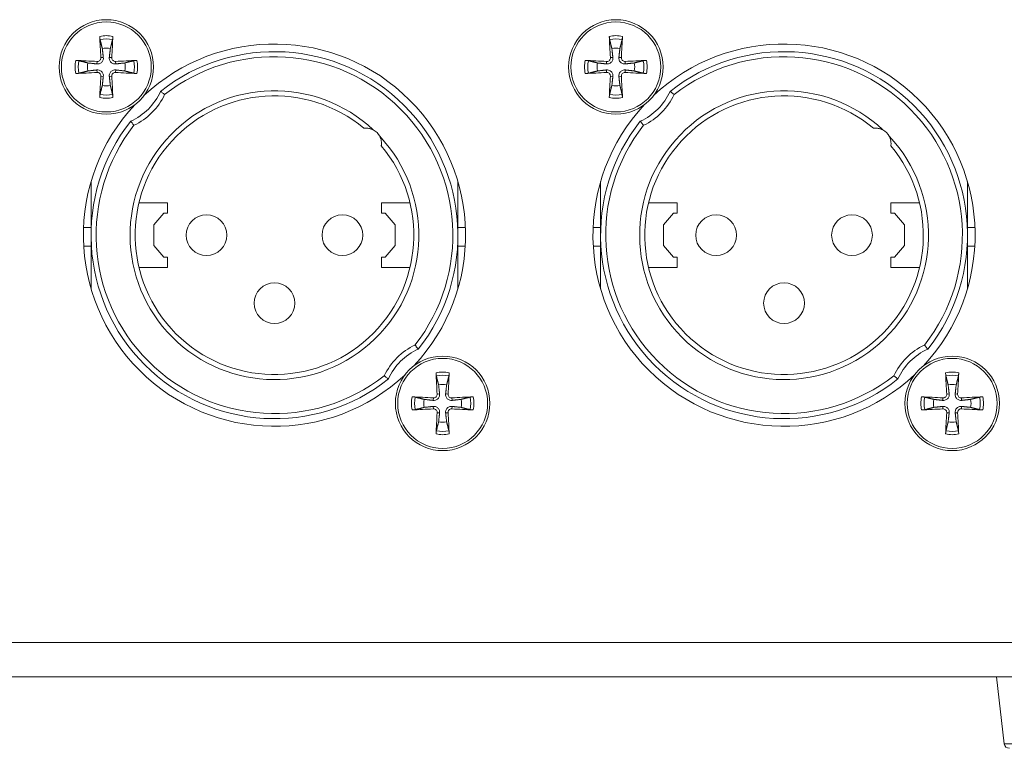
# Model space of a CAD drawing. Units: millimetres. Extents: x 20 to 1660, y 20 to 1168.
# Drawn here: x 537 to 595, y 549 to 592 of the extents above; entities that cross this region are included whole.
import ezdxf

# ---------------------------------------------------------------- set-up
doc = ezdxf.new("R2010")
doc.units = ezdxf.units.MM
doc.header["$LTSCALE"] = 4
doc.layers.add('Visible Edges(A H Standard)', color=7, linetype='Continuous', lineweight=18)
doc.layers.add('Visible Tangent Edges(A H Standard)', color=7, linetype='Continuous', lineweight=18)

msp = doc.modelspace()

# ---------------------------------------------------------------- linework, layer by layer
at = {"layer": 'Visible Edges(A H Standard)'}
for p, q in [((541.27, 579.415), (541.27, 582.565)), ((562.87, 582.565), (562.87, 579.415)), ((571.27, 579.415), (571.27, 582.565)), ((592.87, 582.565), (592.87, 579.415)), ((544.091, 581.309), (545.775, 581.309)), ((545.775, 581.309), (545.775, 580.715)), ((558.364, 580.715), (558.364, 581.309)), ((560.048, 581.309), (558.364, 581.309)), ((574.091, 581.309), (575.775, 581.309)), ((575.775, 581.309), (575.775, 580.715)), ((588.364, 580.715), (588.364, 581.309)), ((590.048, 581.309), (588.364, 581.309)), ((545.557, 580.715), (544.97, 580.015)), ((545.775, 580.715), (545.557, 580.715)), ((558.582, 580.715), (558.364, 580.715)), ((559.17, 580.015), (558.582, 580.715)), ((575.557, 580.715), (574.97, 580.015)), ((575.775, 580.715), (575.557, 580.715)), ((588.582, 580.715), (588.364, 580.715)), ((589.17, 580.015), (588.582, 580.715)), ((541.27, 579.859), (540.828, 579.859)), ((544.97, 580.015), (544.97, 578.815)), ((559.17, 578.815), (559.17, 580.015)), ((562.87, 579.859), (563.311, 579.859)), ((571.27, 579.859), (570.828, 579.859)), ((574.97, 580.015), (574.97, 578.815)), ((589.17, 578.815), (589.17, 580.015)), ((592.87, 579.859), (593.311, 579.859)), ((541.27, 576.265), (541.27, 579.415)), ((562.87, 579.415), (562.87, 576.265)), ((571.27, 576.265), (571.27, 579.415)), ((592.87, 579.415), (592.87, 576.265)), ((541.27, 578.759), (540.839, 578.759)), ((544.97, 578.815), (545.557, 578.115)), ((558.582, 578.115), (559.17, 578.815)), ((562.87, 578.759), (563.3, 578.759)), ((571.27, 578.759), (570.839, 578.759)), ((574.97, 578.815), (575.557, 578.115)), ((588.582, 578.115), (589.17, 578.815)), ((592.87, 578.759), (593.3, 578.759)), ((545.557, 578.115), (545.775, 578.115)), ((545.775, 578.115), (545.775, 577.509)), ((558.364, 578.115), (558.582, 578.115)), ((558.364, 577.509), (558.364, 578.115)), ((575.557, 578.115), (575.775, 578.115)), ((575.775, 578.115), (575.775, 577.509)), ((588.364, 578.115), (588.582, 578.115)), ((588.364, 577.509), (588.364, 578.115)), ((544.094, 577.509), (545.775, 577.509)), ((558.364, 577.509), (560.045, 577.509)), ((574.094, 577.509), (575.775, 577.509)), ((588.364, 577.509), (590.045, 577.509)), ((645.07, 553.415), (215.07, 553.415)), ((595.038, 549.48), (594.57, 553.415))]:
    msp.add_line(p, q, dxfattribs=at)
for centre, radius in [((542.17, 589.315), 2.781), ((542.17, 589.315), 2.647), ((572.17, 589.315), 2.781), ((572.17, 589.315), 2.647), ((548.07, 579.415), 1.2), ((556.07, 579.415), 1.2), ((578.07, 579.415), 1.2), ((586.07, 579.415), 1.2), ((552.07, 575.415), 1.2), ((582.07, 575.415), 1.2), ((561.97, 569.515), 2.781), ((561.97, 569.515), 2.647), ((591.97, 569.515), 2.781), ((591.97, 569.515), 2.647)]:
    msp.add_circle(centre, radius, dxfattribs=at)
for centre, radius, start, end in [((542.17, 589.315), 1.11, 77.70108, 102.29892), ((552.07, 579.415), 11.25, 316.87798, 133.12202), ((552.07, 579.415), 10.8, 321.60206, 128.39794), ((572.17, 589.315), 1.11, 77.70108, 102.29892), ((582.07, 579.415), 11.25, 316.87798, 133.12202), ((582.07, 579.415), 10.8, 321.60206, 128.39794), ((542.17, 589.315), 1.11, 167.70108, 192.29892), ((542.17, 589.315), 1.11, 347.70108, 12.29892), ((572.17, 589.315), 1.11, 167.70108, 192.29892), ((572.17, 589.315), 1.11, 347.70108, 12.29892), ((542.17, 589.315), 1.11, 257.70108, 282.29892), ((542.17, 589.315), 3.5, 294.22044, 335.77956), ((572.17, 589.315), 1.11, 257.70108, 282.29892), ((572.17, 589.315), 3.5, 294.22044, 335.77956), ((552.07, 579.415), 8.2, 50.08415, 39.91585), ((582.07, 579.415), 8.2, 50.08415, 39.91585), ((552.07, 579.415), 11.25, 136.87798, 313.12202), ((582.07, 579.415), 11.25, 136.87798, 313.12202), ((552.07, 579.415), 10.8, 141.60206, 308.39794), ((582.07, 579.415), 10.8, 141.60206, 308.39794), ((557.47, 584.815), 0.9, 27.63996, 62.36004), ((587.47, 584.815), 0.9, 27.63996, 62.36004), ((561.97, 569.515), 3.5, 114.22044, 155.77956), ((591.97, 569.515), 3.5, 114.22044, 155.77956), ((561.97, 569.515), 1.11, 77.70108, 102.29892), ((591.97, 569.515), 1.11, 77.70108, 102.29892), ((561.97, 569.515), 1.11, 167.70108, 192.29892), ((561.97, 569.515), 1.11, 347.70108, 12.29892), ((591.97, 569.515), 1.11, 167.70108, 192.29892), ((591.97, 569.515), 1.11, 347.70108, 12.29892), ((561.97, 569.515), 1.11, 257.70108, 282.29892), ((591.97, 569.515), 1.11, 257.70108, 282.29892), ((595.336, 549.515), 0.3, 186.78897, 270)]:
    msp.add_arc(centre, radius, start, end, dxfattribs=at)
for centre, major_axis, start_param, end_param in [((542.511, 589.338), (0.481, -7.207), 4.457327, 4.63383), ((541.828, 589.338), (0.481, 7.207), 4.790948, 4.967451), ((572.511, 589.338), (0.481, -7.207), 4.457327, 4.63383), ((571.828, 589.338), (0.481, 7.207), 4.790948, 4.967451), ((542.147, 588.973), (-7.207, 0.481), 4.790948, 4.967451), ((542.192, 588.973), (-7.207, -0.481), 4.457327, 4.63383), ((572.147, 588.973), (-7.207, 0.481), 4.790948, 4.967451), ((572.192, 588.973), (-7.207, -0.481), 4.457327, 4.63383), ((542.147, 589.657), (7.207, 0.481), 4.457327, 4.63383), ((542.192, 589.657), (7.207, -0.481), 4.790948, 4.967451), ((572.147, 589.657), (7.207, 0.481), 4.457327, 4.63383), ((572.192, 589.657), (7.207, -0.481), 4.790948, 4.967451), ((542.511, 589.292), (-0.481, -7.207), 4.790948, 4.967451), ((541.828, 589.292), (-0.481, 7.207), 4.457327, 4.63383), ((572.511, 589.292), (-0.481, -7.207), 4.790948, 4.967451), ((571.828, 589.292), (-0.481, 7.207), 4.457327, 4.63383), ((562.311, 569.538), (0.481, -7.207), 4.457327, 4.63383), ((561.628, 569.538), (0.481, 7.207), 4.790948, 4.967451), ((592.311, 569.538), (0.481, -7.207), 4.457327, 4.63383), ((591.628, 569.538), (0.481, 7.207), 4.790948, 4.967451), ((561.947, 569.173), (-7.207, 0.481), 4.790948, 4.967451), ((561.992, 569.173), (-7.207, -0.481), 4.457327, 4.63383), ((591.947, 569.173), (-7.207, 0.481), 4.790948, 4.967451), ((591.992, 569.173), (-7.207, -0.481), 4.457327, 4.63383), ((561.947, 569.857), (7.207, 0.481), 4.457327, 4.63383), ((562.311, 569.492), (-0.481, -7.207), 4.790948, 4.967451), ((561.628, 569.492), (-0.481, 7.207), 4.457327, 4.63383), ((561.992, 569.857), (7.207, -0.481), 4.790948, 4.967451), ((591.947, 569.857), (7.207, 0.481), 4.457327, 4.63383), ((592.311, 569.492), (-0.481, -7.207), 4.790948, 4.967451), ((591.628, 569.492), (-0.481, 7.207), 4.457327, 4.63383), ((591.992, 569.857), (7.207, -0.481), 4.790948, 4.967451)]:
    msp.add_ellipse(centre, major_axis=major_axis, ratio=0.087156, start_param=start_param, end_param=end_param, dxfattribs=at)
for points, knots in [([(541.802, 590.929), (541.8, 590.936), (541.798, 590.947), (541.794, 590.972), (541.791, 590.992), (541.788, 591.03), (541.786, 591.053), (541.783, 591.087), (541.783, 591.102), (541.782, 591.116)], [0.05560644, 0.05560644, 0.05560644, 0.05560644, 0.06050063, 0.06050063, 0.06653644, 0.06653644, 0.07263519, 0.07263519, 0.07660662, 0.07660662, 0.07660662, 0.07660662]), ([(542.557, 591.116), (542.556, 591.102), (542.556, 591.087), (542.553, 591.053), (542.551, 591.03), (542.548, 590.992), (542.545, 590.972), (542.541, 590.947), (542.539, 590.936), (542.537, 590.929)], [0.02036428, 0.02036428, 0.02036428, 0.02036428, 0.02433571, 0.02433571, 0.03043446, 0.03043446, 0.03647027, 0.03647027, 0.04136446, 0.04136446, 0.04136446, 0.04136446]), ([(571.802, 590.929), (571.8, 590.936), (571.798, 590.947), (571.794, 590.972), (571.791, 590.992), (571.788, 591.03), (571.786, 591.053), (571.783, 591.087), (571.783, 591.102), (571.782, 591.116)], [0.05560644, 0.05560644, 0.05560644, 0.05560644, 0.06050063, 0.06050063, 0.06653644, 0.06653644, 0.07263519, 0.07263519, 0.07660662, 0.07660662, 0.07660662, 0.07660662]), ([(572.557, 591.116), (572.556, 591.102), (572.556, 591.087), (572.553, 591.053), (572.551, 591.03), (572.548, 590.992), (572.545, 590.972), (572.541, 590.947), (572.539, 590.936), (572.537, 590.929)], [0.02036428, 0.02036428, 0.02036428, 0.02036428, 0.02433571, 0.02433571, 0.03043446, 0.03043446, 0.03647027, 0.03647027, 0.04136446, 0.04136446, 0.04136446, 0.04136446]), ([(540.369, 589.703), (540.383, 589.702), (540.398, 589.701), (540.431, 589.699), (540.455, 589.697), (540.492, 589.693), (540.512, 589.69), (540.537, 589.687), (540.548, 589.684), (540.556, 589.683)], [0.02036428, 0.02036428, 0.02036428, 0.02036428, 0.02433571, 0.02433571, 0.03043446, 0.03043446, 0.03647027, 0.03647027, 0.04136446, 0.04136446, 0.04136446, 0.04136446]), ([(541.993, 589.871), (541.998, 589.828), (541.994, 589.782), (541.976, 589.715), (541.965, 589.687), (541.935, 589.634), (541.916, 589.609), (541.875, 589.568), (541.85, 589.549), (541.797, 589.519), (541.769, 589.508), (541.703, 589.49), (541.657, 589.487), (541.613, 589.492)], [0.15340792, 0.15340792, 0.15340792, 0.15340792, 0.16713397, 0.16713397, 0.17587834, 0.17587834, 0.18462271, 0.18462271, 0.19336708, 0.19336708, 0.20211145, 0.20211145, 0.2158375, 0.2158375, 0.2158375, 0.2158375]), ([(541.847, 589.862), (541.849, 589.835), (541.845, 589.807), (541.827, 589.754), (541.812, 589.729), (541.778, 589.689), (541.755, 589.672), (541.705, 589.647), (541.677, 589.639), (541.642, 589.637), (541.632, 589.637), (541.623, 589.637)], [0, 0, 0, 0, 0.00793341, 0.00793341, 0.01586683, 0.01586683, 0.02379013, 0.02379013, 0.03171343, 0.03171343, 0.03447452, 0.03447452, 0.03447452, 0.03447452]), ([(542.726, 589.492), (542.682, 589.487), (542.636, 589.49), (542.57, 589.508), (542.542, 589.519), (542.489, 589.549), (542.464, 589.568), (542.423, 589.609), (542.404, 589.634), (542.374, 589.687), (542.363, 589.715), (542.345, 589.782), (542.341, 589.828), (542.346, 589.871)], [0.15340792, 0.15340792, 0.15340792, 0.15340792, 0.16713397, 0.16713397, 0.17587834, 0.17587834, 0.18462271, 0.18462271, 0.19336708, 0.19336708, 0.20211145, 0.20211145, 0.2158375, 0.2158375, 0.2158375, 0.2158375]), ([(542.716, 589.637), (542.69, 589.636), (542.661, 589.639), (542.608, 589.657), (542.584, 589.672), (542.544, 589.707), (542.526, 589.729), (542.501, 589.78), (542.494, 589.807), (542.491, 589.843), (542.491, 589.852), (542.492, 589.862)], [0, 0, 0, 0, 0.00793341, 0.00793341, 0.01586683, 0.01586683, 0.02379013, 0.02379013, 0.03171343, 0.03171343, 0.03447452, 0.03447452, 0.03447452, 0.03447452]), ([(543.783, 589.683), (543.791, 589.684), (543.802, 589.687), (543.827, 589.69), (543.847, 589.693), (543.884, 589.697), (543.908, 589.699), (543.941, 589.701), (543.956, 589.702), (543.97, 589.703)], [0.05560644, 0.05560644, 0.05560644, 0.05560644, 0.06050063, 0.06050063, 0.06653644, 0.06653644, 0.07263519, 0.07263519, 0.07660662, 0.07660662, 0.07660662, 0.07660662]), ([(570.369, 589.703), (570.383, 589.702), (570.398, 589.701), (570.431, 589.699), (570.455, 589.697), (570.492, 589.693), (570.512, 589.69), (570.537, 589.687), (570.548, 589.684), (570.556, 589.683)], [0.02036428, 0.02036428, 0.02036428, 0.02036428, 0.02433571, 0.02433571, 0.03043446, 0.03043446, 0.03647027, 0.03647027, 0.04136446, 0.04136446, 0.04136446, 0.04136446]), ([(571.993, 589.871), (571.998, 589.828), (571.994, 589.782), (571.976, 589.715), (571.965, 589.687), (571.935, 589.634), (571.916, 589.609), (571.875, 589.568), (571.85, 589.549), (571.797, 589.519), (571.769, 589.508), (571.703, 589.49), (571.657, 589.487), (571.613, 589.492)], [0.15340792, 0.15340792, 0.15340792, 0.15340792, 0.16713397, 0.16713397, 0.17587834, 0.17587834, 0.18462271, 0.18462271, 0.19336708, 0.19336708, 0.20211145, 0.20211145, 0.2158375, 0.2158375, 0.2158375, 0.2158375]), ([(571.847, 589.862), (571.849, 589.835), (571.845, 589.807), (571.827, 589.754), (571.812, 589.729), (571.778, 589.689), (571.755, 589.672), (571.705, 589.647), (571.677, 589.639), (571.642, 589.637), (571.632, 589.637), (571.623, 589.637)], [0, 0, 0, 0, 0.00793341, 0.00793341, 0.01586683, 0.01586683, 0.02379013, 0.02379013, 0.03171343, 0.03171343, 0.03447452, 0.03447452, 0.03447452, 0.03447452]), ([(572.726, 589.492), (572.682, 589.487), (572.636, 589.49), (572.57, 589.508), (572.542, 589.519), (572.489, 589.549), (572.464, 589.568), (572.423, 589.609), (572.404, 589.634), (572.374, 589.687), (572.363, 589.715), (572.345, 589.782), (572.341, 589.828), (572.346, 589.871)], [0.15340792, 0.15340792, 0.15340792, 0.15340792, 0.16713397, 0.16713397, 0.17587834, 0.17587834, 0.18462271, 0.18462271, 0.19336708, 0.19336708, 0.20211145, 0.20211145, 0.2158375, 0.2158375, 0.2158375, 0.2158375]), ([(572.716, 589.637), (572.69, 589.636), (572.661, 589.639), (572.608, 589.657), (572.584, 589.672), (572.544, 589.707), (572.526, 589.729), (572.501, 589.78), (572.494, 589.807), (572.491, 589.843), (572.491, 589.852), (572.492, 589.862)], [0, 0, 0, 0, 0.00793341, 0.00793341, 0.01586683, 0.01586683, 0.02379013, 0.02379013, 0.03171343, 0.03171343, 0.03447452, 0.03447452, 0.03447452, 0.03447452]), ([(573.783, 589.683), (573.791, 589.684), (573.802, 589.687), (573.827, 589.69), (573.847, 589.693), (573.884, 589.697), (573.908, 589.699), (573.941, 589.701), (573.956, 589.702), (573.97, 589.703)], [0.05560644, 0.05560644, 0.05560644, 0.05560644, 0.06050063, 0.06050063, 0.06653644, 0.06653644, 0.07263519, 0.07263519, 0.07660662, 0.07660662, 0.07660662, 0.07660662]), ([(541.613, 589.138), (541.657, 589.143), (541.703, 589.14), (541.769, 589.122), (541.797, 589.111), (541.85, 589.081), (541.875, 589.062), (541.916, 589.021), (541.935, 588.996), (541.965, 588.943), (541.976, 588.915), (541.994, 588.848), (541.998, 588.802), (541.993, 588.759)], [0.15340792, 0.15340792, 0.15340792, 0.15340792, 0.16713397, 0.16713397, 0.17587834, 0.17587834, 0.18462271, 0.18462271, 0.19336708, 0.19336708, 0.20211145, 0.20211145, 0.2158375, 0.2158375, 0.2158375, 0.2158375]), ([(541.623, 588.993), (541.649, 588.994), (541.678, 588.991), (541.731, 588.973), (541.755, 588.958), (541.795, 588.923), (541.813, 588.901), (541.838, 588.85), (541.845, 588.823), (541.848, 588.787), (541.848, 588.778), (541.847, 588.768)], [0, 0, 0, 0, 0.00793341, 0.00793341, 0.01586683, 0.01586683, 0.02379013, 0.02379013, 0.03171343, 0.03171343, 0.03447452, 0.03447452, 0.03447452, 0.03447452]), ([(542.346, 588.759), (542.341, 588.802), (542.345, 588.848), (542.363, 588.915), (542.374, 588.943), (542.404, 588.996), (542.423, 589.021), (542.464, 589.062), (542.489, 589.081), (542.542, 589.111), (542.57, 589.122), (542.636, 589.14), (542.682, 589.143), (542.726, 589.138)], [0.15340792, 0.15340792, 0.15340792, 0.15340792, 0.16713397, 0.16713397, 0.17587834, 0.17587834, 0.18462271, 0.18462271, 0.19336708, 0.19336708, 0.20211145, 0.20211145, 0.2158375, 0.2158375, 0.2158375, 0.2158375]), ([(542.492, 588.768), (542.49, 588.795), (542.494, 588.823), (542.512, 588.876), (542.527, 588.901), (542.561, 588.941), (542.584, 588.958), (542.634, 588.983), (542.662, 588.991), (542.697, 588.993), (542.707, 588.993), (542.716, 588.993)], [0, 0, 0, 0, 0.00793341, 0.00793341, 0.01586683, 0.01586683, 0.02379013, 0.02379013, 0.03171343, 0.03171343, 0.03447452, 0.03447452, 0.03447452, 0.03447452]), ([(571.613, 589.138), (571.657, 589.143), (571.703, 589.14), (571.769, 589.122), (571.797, 589.111), (571.85, 589.081), (571.875, 589.062), (571.916, 589.021), (571.935, 588.996), (571.965, 588.943), (571.976, 588.915), (571.994, 588.848), (571.998, 588.802), (571.993, 588.759)], [0.15340792, 0.15340792, 0.15340792, 0.15340792, 0.16713397, 0.16713397, 0.17587834, 0.17587834, 0.18462271, 0.18462271, 0.19336708, 0.19336708, 0.20211145, 0.20211145, 0.2158375, 0.2158375, 0.2158375, 0.2158375]), ([(571.623, 588.993), (571.649, 588.994), (571.678, 588.991), (571.731, 588.973), (571.755, 588.958), (571.795, 588.923), (571.813, 588.901), (571.838, 588.85), (571.845, 588.823), (571.848, 588.787), (571.848, 588.778), (571.847, 588.768)], [0, 0, 0, 0, 0.00793341, 0.00793341, 0.01586683, 0.01586683, 0.02379013, 0.02379013, 0.03171343, 0.03171343, 0.03447452, 0.03447452, 0.03447452, 0.03447452]), ([(572.346, 588.759), (572.341, 588.802), (572.345, 588.848), (572.363, 588.915), (572.374, 588.943), (572.404, 588.996), (572.423, 589.021), (572.464, 589.062), (572.489, 589.081), (572.542, 589.111), (572.57, 589.122), (572.636, 589.14), (572.682, 589.143), (572.726, 589.138)], [0.15340792, 0.15340792, 0.15340792, 0.15340792, 0.16713397, 0.16713397, 0.17587834, 0.17587834, 0.18462271, 0.18462271, 0.19336708, 0.19336708, 0.20211145, 0.20211145, 0.2158375, 0.2158375, 0.2158375, 0.2158375]), ([(572.492, 588.768), (572.49, 588.795), (572.494, 588.823), (572.512, 588.876), (572.527, 588.901), (572.561, 588.941), (572.584, 588.958), (572.634, 588.983), (572.662, 588.991), (572.697, 588.993), (572.707, 588.993), (572.716, 588.993)], [0, 0, 0, 0, 0.00793341, 0.00793341, 0.01586683, 0.01586683, 0.02379013, 0.02379013, 0.03171343, 0.03171343, 0.03447452, 0.03447452, 0.03447452, 0.03447452]), ([(540.556, 588.947), (540.548, 588.946), (540.537, 588.943), (540.512, 588.939), (540.492, 588.937), (540.455, 588.933), (540.431, 588.931), (540.398, 588.929), (540.383, 588.928), (540.369, 588.927)], [0.05560644, 0.05560644, 0.05560644, 0.05560644, 0.06050063, 0.06050063, 0.06653644, 0.06653644, 0.07263519, 0.07263519, 0.07660662, 0.07660662, 0.07660662, 0.07660662]), ([(543.97, 588.927), (543.956, 588.928), (543.941, 588.929), (543.908, 588.931), (543.884, 588.933), (543.847, 588.937), (543.827, 588.939), (543.802, 588.943), (543.791, 588.946), (543.783, 588.947)], [0.02036428, 0.02036428, 0.02036428, 0.02036428, 0.02433571, 0.02433571, 0.03043446, 0.03043446, 0.03647027, 0.03647027, 0.04136446, 0.04136446, 0.04136446, 0.04136446]), ([(570.556, 588.947), (570.548, 588.946), (570.537, 588.943), (570.512, 588.939), (570.492, 588.937), (570.455, 588.933), (570.431, 588.931), (570.398, 588.929), (570.383, 588.928), (570.369, 588.927)], [0.05560644, 0.05560644, 0.05560644, 0.05560644, 0.06050063, 0.06050063, 0.06653644, 0.06653644, 0.07263519, 0.07263519, 0.07660662, 0.07660662, 0.07660662, 0.07660662]), ([(573.97, 588.927), (573.956, 588.928), (573.941, 588.929), (573.908, 588.931), (573.884, 588.933), (573.847, 588.937), (573.827, 588.939), (573.802, 588.943), (573.791, 588.946), (573.783, 588.947)], [0.02036428, 0.02036428, 0.02036428, 0.02036428, 0.02433571, 0.02433571, 0.03043446, 0.03043446, 0.03647027, 0.03647027, 0.04136446, 0.04136446, 0.04136446, 0.04136446]), ([(545.361, 587.879), (545.361, 587.879), (545.367, 587.875), (545.39, 587.857), (545.407, 587.843), (545.45, 587.81), (545.476, 587.789), (545.52, 587.754), (545.536, 587.742), (545.568, 587.716), (545.585, 587.703), (545.602, 587.689), (545.603, 587.688), (545.604, 587.688)], [0, 0, 0, 0, 0.01140676, 0.01140676, 0.0229858, 0.0229858, 0.03490943, 0.03490943, 0.04126768, 0.04126768, 0.04763838, 0.04763838, 0.04789025, 0.04789025, 0.04789025, 0.04789025]), ([(575.361, 587.879), (575.361, 587.879), (575.367, 587.875), (575.39, 587.857), (575.407, 587.843), (575.45, 587.81), (575.476, 587.789), (575.52, 587.754), (575.536, 587.742), (575.568, 587.716), (575.585, 587.703), (575.602, 587.689), (575.603, 587.688), (575.604, 587.688)], [0, 0, 0, 0, 0.01140676, 0.01140676, 0.0229858, 0.0229858, 0.03490943, 0.03490943, 0.04126768, 0.04126768, 0.04763838, 0.04763838, 0.04789025, 0.04789025, 0.04789025, 0.04789025]), ([(541.782, 587.514), (541.783, 587.528), (541.783, 587.543), (541.786, 587.576), (541.788, 587.6), (541.791, 587.638), (541.794, 587.657), (541.798, 587.683), (541.8, 587.694), (541.802, 587.701)], [0.02036428, 0.02036428, 0.02036428, 0.02036428, 0.02433571, 0.02433571, 0.03043446, 0.03043446, 0.03647027, 0.03647027, 0.04136446, 0.04136446, 0.04136446, 0.04136446]), ([(542.537, 587.701), (542.539, 587.694), (542.541, 587.683), (542.545, 587.657), (542.548, 587.638), (542.551, 587.6), (542.553, 587.576), (542.556, 587.543), (542.556, 587.528), (542.557, 587.514)], [0.05560644, 0.05560644, 0.05560644, 0.05560644, 0.06050063, 0.06050063, 0.06653644, 0.06653644, 0.07263519, 0.07263519, 0.07660662, 0.07660662, 0.07660662, 0.07660662]), ([(571.782, 587.514), (571.783, 587.528), (571.783, 587.543), (571.786, 587.576), (571.788, 587.6), (571.791, 587.638), (571.794, 587.657), (571.798, 587.683), (571.8, 587.694), (571.802, 587.701)], [0.02036428, 0.02036428, 0.02036428, 0.02036428, 0.02433571, 0.02433571, 0.03043446, 0.03043446, 0.03647027, 0.03647027, 0.04136446, 0.04136446, 0.04136446, 0.04136446]), ([(572.537, 587.701), (572.539, 587.694), (572.541, 587.683), (572.545, 587.657), (572.548, 587.638), (572.551, 587.6), (572.553, 587.576), (572.556, 587.543), (572.556, 587.528), (572.557, 587.514)], [0.05560644, 0.05560644, 0.05560644, 0.05560644, 0.06050063, 0.06050063, 0.06653644, 0.06653644, 0.07263519, 0.07263519, 0.07660662, 0.07660662, 0.07660662, 0.07660662]), ([(543.797, 585.881), (543.796, 585.882), (543.796, 585.882), (543.782, 585.899), (543.768, 585.916), (543.743, 585.949), (543.73, 585.964), (543.695, 586.008), (543.675, 586.034), (543.641, 586.077), (543.628, 586.094), (543.61, 586.117), (543.605, 586.123), (543.605, 586.123)], [-0.00025212, -0.00025212, -0.00025212, -0.00025212, 0, 0, 0.006377, 0.006377, 0.01274155, 0.01274155, 0.02467699, 0.02467699, 0.03626749, 0.03626749, 0.04768554, 0.04768554, 0.04768554, 0.04768554]), ([(573.797, 585.881), (573.796, 585.882), (573.796, 585.882), (573.782, 585.899), (573.768, 585.916), (573.743, 585.949), (573.73, 585.964), (573.695, 586.008), (573.675, 586.034), (573.641, 586.077), (573.628, 586.094), (573.61, 586.117), (573.605, 586.123), (573.605, 586.123)], [-0.00025212, -0.00025212, -0.00025212, -0.00025212, 0, 0, 0.006377, 0.006377, 0.01274155, 0.01274155, 0.02467699, 0.02467699, 0.03626749, 0.03626749, 0.04768554, 0.04768554, 0.04768554, 0.04768554]), ([(557.331, 585.704), (557.331, 585.704), (557.335, 585.705), (557.35, 585.707), (557.364, 585.709), (557.403, 585.713), (557.429, 585.714), (557.491, 585.715), (557.531, 585.714), (557.632, 585.702), (557.694, 585.689), (557.801, 585.653), (557.844, 585.635), (557.887, 585.612)], [0.35142956, 0.35142956, 0.35142956, 0.35142956, 0.36221969, 0.36221969, 0.37625197, 0.37625197, 0.39210352, 0.39210352, 0.41095642, 0.41095642, 0.43468778, 0.43468778, 0.45016767, 0.45016767, 0.45016767, 0.45016767]), ([(587.331, 585.704), (587.331, 585.704), (587.335, 585.705), (587.35, 585.707), (587.364, 585.709), (587.403, 585.713), (587.429, 585.714), (587.491, 585.715), (587.531, 585.714), (587.632, 585.702), (587.694, 585.689), (587.801, 585.653), (587.844, 585.635), (587.887, 585.612)], [0.35142956, 0.35142956, 0.35142956, 0.35142956, 0.36221969, 0.36221969, 0.37625197, 0.37625197, 0.39210352, 0.39210352, 0.41095642, 0.41095642, 0.43468778, 0.43468778, 0.45016767, 0.45016767, 0.45016767, 0.45016767]), ([(558.267, 585.232), (558.314, 585.143), (558.341, 585.053), (558.366, 584.913), (558.369, 584.862), (558.37, 584.783), (558.368, 584.753), (558.364, 584.71), (558.361, 584.694), (558.359, 584.68), (558.359, 584.677), (558.359, 584.677)], [0.5051405, 0.5051405, 0.5051405, 0.5051405, 0.53540965, 0.53540965, 0.55613346, 0.55613346, 0.5738078, 0.5738078, 0.58944183, 0.58944183, 0.59973937, 0.59973937, 0.59973937, 0.59973937]), ([(588.267, 585.232), (588.314, 585.143), (588.341, 585.053), (588.366, 584.913), (588.369, 584.862), (588.37, 584.783), (588.368, 584.753), (588.364, 584.71), (588.361, 584.694), (588.359, 584.68), (588.359, 584.677), (588.359, 584.677)], [0.5051405, 0.5051405, 0.5051405, 0.5051405, 0.53540965, 0.53540965, 0.55613346, 0.55613346, 0.5738078, 0.5738078, 0.58944183, 0.58944183, 0.59973937, 0.59973937, 0.59973937, 0.59973937]), ([(560.534, 572.707), (560.534, 572.707), (560.529, 572.713), (560.511, 572.736), (560.498, 572.753), (560.464, 572.796), (560.444, 572.822), (560.409, 572.866), (560.396, 572.881), (560.371, 572.914), (560.357, 572.93), (560.343, 572.948), (560.343, 572.948), (560.342, 572.949)], [0, 0, 0, 0, 0.01140669, 0.01140669, 0.02298541, 0.02298541, 0.03490869, 0.03490869, 0.04126605, 0.04126605, 0.04763581, 0.04763581, 0.04789024, 0.04789024, 0.04789024, 0.04789024]), ([(590.534, 572.707), (590.534, 572.707), (590.529, 572.713), (590.511, 572.736), (590.498, 572.753), (590.464, 572.796), (590.444, 572.822), (590.409, 572.866), (590.396, 572.881), (590.371, 572.914), (590.357, 572.93), (590.343, 572.948), (590.343, 572.948), (590.342, 572.949)], [0, 0, 0, 0, 0.01140669, 0.01140669, 0.02298541, 0.02298541, 0.03490869, 0.03490869, 0.04126605, 0.04126605, 0.04763581, 0.04763581, 0.04789024, 0.04789024, 0.04789024, 0.04789024]), ([(558.778, 570.951), (558.778, 570.951), (558.772, 570.955), (558.749, 570.973), (558.732, 570.986), (558.689, 571.02), (558.663, 571.041), (558.619, 571.076), (558.603, 571.088), (558.571, 571.114), (558.554, 571.127), (558.537, 571.141), (558.536, 571.142), (558.535, 571.142)], [0, 0, 0, 0, 0.01140676, 0.01140676, 0.0229858, 0.0229858, 0.03490943, 0.03490943, 0.04126768, 0.04126768, 0.04763838, 0.04763838, 0.04789025, 0.04789025, 0.04789025, 0.04789025]), ([(561.602, 571.129), (561.6, 571.136), (561.598, 571.147), (561.594, 571.172), (561.591, 571.192), (561.588, 571.23), (561.586, 571.253), (561.583, 571.287), (561.583, 571.302), (561.582, 571.316)], [0.05560644, 0.05560644, 0.05560644, 0.05560644, 0.06050063, 0.06050063, 0.06653644, 0.06653644, 0.07263519, 0.07263519, 0.07660662, 0.07660662, 0.07660662, 0.07660662]), ([(562.357, 571.316), (562.356, 571.302), (562.356, 571.287), (562.353, 571.253), (562.351, 571.23), (562.348, 571.192), (562.345, 571.172), (562.341, 571.147), (562.339, 571.136), (562.337, 571.129)], [0.02036428, 0.02036428, 0.02036428, 0.02036428, 0.02433571, 0.02433571, 0.03043446, 0.03043446, 0.03647027, 0.03647027, 0.04136446, 0.04136446, 0.04136446, 0.04136446]), ([(588.778, 570.951), (588.778, 570.951), (588.772, 570.955), (588.749, 570.973), (588.732, 570.986), (588.689, 571.02), (588.663, 571.041), (588.619, 571.076), (588.603, 571.088), (588.571, 571.114), (588.554, 571.127), (588.537, 571.141), (588.536, 571.142), (588.535, 571.142)], [0, 0, 0, 0, 0.01140676, 0.01140676, 0.0229858, 0.0229858, 0.03490943, 0.03490943, 0.04126768, 0.04126768, 0.04763838, 0.04763838, 0.04789025, 0.04789025, 0.04789025, 0.04789025]), ([(591.602, 571.129), (591.6, 571.136), (591.598, 571.147), (591.594, 571.172), (591.591, 571.192), (591.588, 571.23), (591.586, 571.253), (591.583, 571.287), (591.583, 571.302), (591.582, 571.316)], [0.05560644, 0.05560644, 0.05560644, 0.05560644, 0.06050063, 0.06050063, 0.06653644, 0.06653644, 0.07263519, 0.07263519, 0.07660662, 0.07660662, 0.07660662, 0.07660662]), ([(592.357, 571.316), (592.356, 571.302), (592.356, 571.287), (592.353, 571.253), (592.351, 571.23), (592.348, 571.192), (592.345, 571.172), (592.341, 571.147), (592.339, 571.136), (592.337, 571.129)], [0.02036428, 0.02036428, 0.02036428, 0.02036428, 0.02433571, 0.02433571, 0.03043446, 0.03043446, 0.03647027, 0.03647027, 0.04136446, 0.04136446, 0.04136446, 0.04136446]), ([(560.169, 569.903), (560.183, 569.902), (560.198, 569.901), (560.231, 569.899), (560.255, 569.897), (560.292, 569.893), (560.312, 569.89), (560.337, 569.887), (560.348, 569.884), (560.356, 569.883)], [0.02036428, 0.02036428, 0.02036428, 0.02036428, 0.02433571, 0.02433571, 0.03043446, 0.03043446, 0.03647027, 0.03647027, 0.04136446, 0.04136446, 0.04136446, 0.04136446]), ([(561.793, 570.071), (561.798, 570.028), (561.794, 569.982), (561.776, 569.915), (561.765, 569.887), (561.735, 569.834), (561.716, 569.809), (561.675, 569.768), (561.65, 569.749), (561.597, 569.719), (561.569, 569.708), (561.503, 569.69), (561.457, 569.687), (561.413, 569.692)], [0.15340792, 0.15340792, 0.15340792, 0.15340792, 0.16713397, 0.16713397, 0.17587834, 0.17587834, 0.18462271, 0.18462271, 0.19336708, 0.19336708, 0.20211145, 0.20211145, 0.2158375, 0.2158375, 0.2158375, 0.2158375]), ([(561.647, 570.062), (561.649, 570.035), (561.645, 570.007), (561.627, 569.954), (561.612, 569.929), (561.578, 569.889), (561.555, 569.872), (561.505, 569.847), (561.477, 569.839), (561.442, 569.837), (561.432, 569.837), (561.423, 569.837)], [0, 0, 0, 0, 0.00793341, 0.00793341, 0.01586683, 0.01586683, 0.02379013, 0.02379013, 0.03171343, 0.03171343, 0.03447452, 0.03447452, 0.03447452, 0.03447452]), ([(562.526, 569.692), (562.482, 569.687), (562.436, 569.69), (562.37, 569.708), (562.342, 569.719), (562.289, 569.749), (562.264, 569.768), (562.223, 569.809), (562.204, 569.834), (562.174, 569.887), (562.163, 569.915), (562.145, 569.982), (562.141, 570.028), (562.146, 570.071)], [0.15340792, 0.15340792, 0.15340792, 0.15340792, 0.16713397, 0.16713397, 0.17587834, 0.17587834, 0.18462271, 0.18462271, 0.19336708, 0.19336708, 0.20211145, 0.20211145, 0.2158375, 0.2158375, 0.2158375, 0.2158375]), ([(562.516, 569.837), (562.49, 569.836), (562.461, 569.839), (562.408, 569.857), (562.384, 569.872), (562.344, 569.907), (562.326, 569.929), (562.301, 569.98), (562.294, 570.007), (562.291, 570.043), (562.291, 570.052), (562.292, 570.062)], [0, 0, 0, 0, 0.00793341, 0.00793341, 0.01586683, 0.01586683, 0.02379013, 0.02379013, 0.03171343, 0.03171343, 0.03447452, 0.03447452, 0.03447452, 0.03447452]), ([(563.583, 569.883), (563.591, 569.884), (563.602, 569.887), (563.627, 569.89), (563.647, 569.893), (563.684, 569.897), (563.708, 569.899), (563.741, 569.901), (563.756, 569.902), (563.77, 569.903)], [0.05560644, 0.05560644, 0.05560644, 0.05560644, 0.06050063, 0.06050063, 0.06653644, 0.06653644, 0.07263519, 0.07263519, 0.07660662, 0.07660662, 0.07660662, 0.07660662]), ([(590.169, 569.903), (590.183, 569.902), (590.198, 569.901), (590.231, 569.899), (590.255, 569.897), (590.292, 569.893), (590.312, 569.89), (590.337, 569.887), (590.348, 569.884), (590.356, 569.883)], [0.02036428, 0.02036428, 0.02036428, 0.02036428, 0.02433571, 0.02433571, 0.03043446, 0.03043446, 0.03647027, 0.03647027, 0.04136446, 0.04136446, 0.04136446, 0.04136446]), ([(591.793, 570.071), (591.798, 570.028), (591.794, 569.982), (591.776, 569.915), (591.765, 569.887), (591.735, 569.834), (591.716, 569.809), (591.675, 569.768), (591.65, 569.749), (591.597, 569.719), (591.569, 569.708), (591.503, 569.69), (591.457, 569.687), (591.413, 569.692)], [0.15340792, 0.15340792, 0.15340792, 0.15340792, 0.16713397, 0.16713397, 0.17587834, 0.17587834, 0.18462271, 0.18462271, 0.19336708, 0.19336708, 0.20211145, 0.20211145, 0.2158375, 0.2158375, 0.2158375, 0.2158375]), ([(591.647, 570.062), (591.649, 570.035), (591.645, 570.007), (591.627, 569.954), (591.612, 569.929), (591.578, 569.889), (591.555, 569.872), (591.505, 569.847), (591.477, 569.839), (591.442, 569.837), (591.432, 569.837), (591.423, 569.837)], [0, 0, 0, 0, 0.00793341, 0.00793341, 0.01586683, 0.01586683, 0.02379013, 0.02379013, 0.03171343, 0.03171343, 0.03447452, 0.03447452, 0.03447452, 0.03447452]), ([(592.526, 569.692), (592.482, 569.687), (592.436, 569.69), (592.37, 569.708), (592.342, 569.719), (592.289, 569.749), (592.264, 569.768), (592.223, 569.809), (592.204, 569.834), (592.174, 569.887), (592.163, 569.915), (592.145, 569.982), (592.141, 570.028), (592.146, 570.071)], [0.15340792, 0.15340792, 0.15340792, 0.15340792, 0.16713397, 0.16713397, 0.17587834, 0.17587834, 0.18462271, 0.18462271, 0.19336708, 0.19336708, 0.20211145, 0.20211145, 0.2158375, 0.2158375, 0.2158375, 0.2158375]), ([(592.516, 569.837), (592.49, 569.836), (592.461, 569.839), (592.408, 569.857), (592.384, 569.872), (592.344, 569.907), (592.326, 569.929), (592.301, 569.98), (592.294, 570.007), (592.291, 570.043), (592.291, 570.052), (592.292, 570.062)], [0, 0, 0, 0, 0.00793341, 0.00793341, 0.01586683, 0.01586683, 0.02379013, 0.02379013, 0.03171343, 0.03171343, 0.03447452, 0.03447452, 0.03447452, 0.03447452]), ([(593.583, 569.883), (593.591, 569.884), (593.602, 569.887), (593.627, 569.89), (593.647, 569.893), (593.684, 569.897), (593.708, 569.899), (593.741, 569.901), (593.756, 569.902), (593.77, 569.903)], [0.05560644, 0.05560644, 0.05560644, 0.05560644, 0.06050063, 0.06050063, 0.06653644, 0.06653644, 0.07263519, 0.07263519, 0.07660662, 0.07660662, 0.07660662, 0.07660662]), ([(561.413, 569.338), (561.457, 569.343), (561.503, 569.34), (561.569, 569.322), (561.597, 569.311), (561.65, 569.281), (561.675, 569.262), (561.716, 569.221), (561.735, 569.196), (561.765, 569.143), (561.776, 569.115), (561.794, 569.048), (561.798, 569.002), (561.793, 568.959)], [0.15340792, 0.15340792, 0.15340792, 0.15340792, 0.16713397, 0.16713397, 0.17587834, 0.17587834, 0.18462271, 0.18462271, 0.19336708, 0.19336708, 0.20211145, 0.20211145, 0.2158375, 0.2158375, 0.2158375, 0.2158375]), ([(562.146, 568.959), (562.141, 569.002), (562.145, 569.048), (562.163, 569.115), (562.174, 569.143), (562.204, 569.196), (562.223, 569.221), (562.264, 569.262), (562.289, 569.281), (562.342, 569.311), (562.37, 569.322), (562.436, 569.34), (562.482, 569.343), (562.526, 569.338)], [0.15340792, 0.15340792, 0.15340792, 0.15340792, 0.16713397, 0.16713397, 0.17587834, 0.17587834, 0.18462271, 0.18462271, 0.19336708, 0.19336708, 0.20211145, 0.20211145, 0.2158375, 0.2158375, 0.2158375, 0.2158375]), ([(591.413, 569.338), (591.457, 569.343), (591.503, 569.34), (591.569, 569.322), (591.597, 569.311), (591.65, 569.281), (591.675, 569.262), (591.716, 569.221), (591.735, 569.196), (591.765, 569.143), (591.776, 569.115), (591.794, 569.048), (591.798, 569.002), (591.793, 568.959)], [0.15340792, 0.15340792, 0.15340792, 0.15340792, 0.16713397, 0.16713397, 0.17587834, 0.17587834, 0.18462271, 0.18462271, 0.19336708, 0.19336708, 0.20211145, 0.20211145, 0.2158375, 0.2158375, 0.2158375, 0.2158375]), ([(592.146, 568.959), (592.141, 569.002), (592.145, 569.048), (592.163, 569.115), (592.174, 569.143), (592.204, 569.196), (592.223, 569.221), (592.264, 569.262), (592.289, 569.281), (592.342, 569.311), (592.37, 569.322), (592.436, 569.34), (592.482, 569.343), (592.526, 569.338)], [0.15340792, 0.15340792, 0.15340792, 0.15340792, 0.16713397, 0.16713397, 0.17587834, 0.17587834, 0.18462271, 0.18462271, 0.19336708, 0.19336708, 0.20211145, 0.20211145, 0.2158375, 0.2158375, 0.2158375, 0.2158375]), ([(560.356, 569.147), (560.348, 569.146), (560.337, 569.143), (560.312, 569.139), (560.292, 569.137), (560.255, 569.133), (560.231, 569.131), (560.198, 569.129), (560.183, 569.128), (560.169, 569.127)], [0.05560644, 0.05560644, 0.05560644, 0.05560644, 0.06050063, 0.06050063, 0.06653644, 0.06653644, 0.07263519, 0.07263519, 0.07660662, 0.07660662, 0.07660662, 0.07660662]), ([(561.423, 569.193), (561.449, 569.194), (561.478, 569.191), (561.531, 569.173), (561.555, 569.158), (561.595, 569.123), (561.613, 569.101), (561.638, 569.05), (561.645, 569.023), (561.648, 568.987), (561.648, 568.978), (561.647, 568.968)], [0, 0, 0, 0, 0.00793341, 0.00793341, 0.01586683, 0.01586683, 0.02379013, 0.02379013, 0.03171343, 0.03171343, 0.03447452, 0.03447452, 0.03447452, 0.03447452]), ([(562.292, 568.968), (562.29, 568.995), (562.294, 569.023), (562.312, 569.076), (562.327, 569.101), (562.361, 569.141), (562.384, 569.158), (562.434, 569.183), (562.462, 569.191), (562.497, 569.193), (562.507, 569.193), (562.516, 569.193)], [0, 0, 0, 0, 0.00793341, 0.00793341, 0.01586683, 0.01586683, 0.02379013, 0.02379013, 0.03171343, 0.03171343, 0.03447452, 0.03447452, 0.03447452, 0.03447452]), ([(563.77, 569.127), (563.756, 569.128), (563.741, 569.129), (563.708, 569.131), (563.684, 569.133), (563.647, 569.137), (563.627, 569.139), (563.602, 569.143), (563.591, 569.146), (563.583, 569.147)], [0.02036428, 0.02036428, 0.02036428, 0.02036428, 0.02433571, 0.02433571, 0.03043446, 0.03043446, 0.03647027, 0.03647027, 0.04136446, 0.04136446, 0.04136446, 0.04136446]), ([(590.356, 569.147), (590.348, 569.146), (590.337, 569.143), (590.312, 569.139), (590.292, 569.137), (590.255, 569.133), (590.231, 569.131), (590.198, 569.129), (590.183, 569.128), (590.169, 569.127)], [0.05560644, 0.05560644, 0.05560644, 0.05560644, 0.06050063, 0.06050063, 0.06653644, 0.06653644, 0.07263519, 0.07263519, 0.07660662, 0.07660662, 0.07660662, 0.07660662]), ([(591.423, 569.193), (591.449, 569.194), (591.478, 569.191), (591.531, 569.173), (591.555, 569.158), (591.595, 569.123), (591.613, 569.101), (591.638, 569.05), (591.645, 569.023), (591.648, 568.987), (591.648, 568.978), (591.647, 568.968)], [0, 0, 0, 0, 0.00793341, 0.00793341, 0.01586683, 0.01586683, 0.02379013, 0.02379013, 0.03171343, 0.03171343, 0.03447452, 0.03447452, 0.03447452, 0.03447452]), ([(592.292, 568.968), (592.29, 568.995), (592.294, 569.023), (592.312, 569.076), (592.327, 569.101), (592.361, 569.141), (592.384, 569.158), (592.434, 569.183), (592.462, 569.191), (592.497, 569.193), (592.507, 569.193), (592.516, 569.193)], [0, 0, 0, 0, 0.00793341, 0.00793341, 0.01586683, 0.01586683, 0.02379013, 0.02379013, 0.03171343, 0.03171343, 0.03447452, 0.03447452, 0.03447452, 0.03447452]), ([(593.77, 569.127), (593.756, 569.128), (593.741, 569.129), (593.708, 569.131), (593.684, 569.133), (593.647, 569.137), (593.627, 569.139), (593.602, 569.143), (593.591, 569.146), (593.583, 569.147)], [0.02036428, 0.02036428, 0.02036428, 0.02036428, 0.02433571, 0.02433571, 0.03043446, 0.03043446, 0.03647027, 0.03647027, 0.04136446, 0.04136446, 0.04136446, 0.04136446]), ([(561.582, 567.714), (561.583, 567.728), (561.583, 567.743), (561.586, 567.776), (561.588, 567.8), (561.591, 567.838), (561.594, 567.857), (561.598, 567.883), (561.6, 567.894), (561.602, 567.901)], [0.02036428, 0.02036428, 0.02036428, 0.02036428, 0.02433571, 0.02433571, 0.03043446, 0.03043446, 0.03647027, 0.03647027, 0.04136446, 0.04136446, 0.04136446, 0.04136446]), ([(562.337, 567.901), (562.339, 567.894), (562.341, 567.883), (562.345, 567.857), (562.348, 567.838), (562.351, 567.8), (562.353, 567.776), (562.356, 567.743), (562.356, 567.728), (562.357, 567.714)], [0.05560644, 0.05560644, 0.05560644, 0.05560644, 0.06050063, 0.06050063, 0.06653644, 0.06653644, 0.07263519, 0.07263519, 0.07660662, 0.07660662, 0.07660662, 0.07660662]), ([(591.582, 567.714), (591.583, 567.728), (591.583, 567.743), (591.586, 567.776), (591.588, 567.8), (591.591, 567.838), (591.594, 567.857), (591.598, 567.883), (591.6, 567.894), (591.602, 567.901)], [0.02036428, 0.02036428, 0.02036428, 0.02036428, 0.02433571, 0.02433571, 0.03043446, 0.03043446, 0.03647027, 0.03647027, 0.04136446, 0.04136446, 0.04136446, 0.04136446]), ([(592.337, 567.901), (592.339, 567.894), (592.341, 567.883), (592.345, 567.857), (592.348, 567.838), (592.351, 567.8), (592.353, 567.776), (592.356, 567.743), (592.356, 567.728), (592.357, 567.714)], [0.05560644, 0.05560644, 0.05560644, 0.05560644, 0.06050063, 0.06050063, 0.06653644, 0.06653644, 0.07263519, 0.07263519, 0.07660662, 0.07660662, 0.07660662, 0.07660662])]:
    msp.add_open_spline(points, degree=3, knots=knots, dxfattribs=at)
for points, weights in [([(541.802, 590.929), (541.88, 590.612), (541.933, 590.399)], [1.0034371303, 1.0216160617, 1]), ([(542.406, 590.399), (542.459, 590.612), (542.537, 590.929)], [1, 1.02161606195, 1.00343713033]), ([(571.802, 590.929), (571.88, 590.612), (571.933, 590.399)], [1.0034371303, 1.0216160617, 1]), ([(572.406, 590.399), (572.459, 590.612), (572.537, 590.929)], [1, 1.02161606195, 1.00343713033]), ([(541.933, 590.399), (541.972, 590.053), (541.993, 589.871)], [1, 1.3988801751, 1.76176542227]), ([(542.346, 589.871), (542.367, 590.053), (542.406, 590.399)], [1.76176542227, 1.3988801751, 1]), ([(571.933, 590.399), (571.972, 590.053), (571.993, 589.871)], [1, 1.3988801751, 1.76176542227]), ([(572.346, 589.871), (572.367, 590.053), (572.406, 590.399)], [1.76176542227, 1.3988801751, 1]), ([(541.085, 589.551), (540.872, 589.604), (540.556, 589.683)], [1, 1.02161606397, 1.00343713064]), ([(541.613, 589.492), (541.432, 589.512), (541.085, 589.551)], [1.76176542227, 1.3988801751, 1]), ([(543.254, 589.551), (542.907, 589.512), (542.726, 589.492)], [1, 1.3988801751, 1.76176542227]), ([(543.783, 589.683), (543.467, 589.604), (543.254, 589.551)], [1.00343713064, 1.021616064, 1]), ([(571.085, 589.551), (570.872, 589.604), (570.556, 589.683)], [1, 1.02161606397, 1.00343713064]), ([(571.613, 589.492), (571.432, 589.512), (571.085, 589.551)], [1.76176542227, 1.3988801751, 1]), ([(573.254, 589.551), (572.907, 589.512), (572.726, 589.492)], [1, 1.3988801751, 1.76176542227]), ([(573.783, 589.683), (573.467, 589.604), (573.254, 589.551)], [1.00343713064, 1.021616064, 1]), ([(540.556, 588.947), (540.872, 589.026), (541.085, 589.079)], [1.00343713064, 1.021616064, 1]), ([(541.085, 589.079), (541.432, 589.118), (541.613, 589.138)], [1, 1.3988801751, 1.76176542227]), ([(542.726, 589.138), (542.907, 589.118), (543.254, 589.079)], [1.76176542227, 1.3988801751, 1]), ([(543.254, 589.079), (543.467, 589.026), (543.783, 588.947)], [1, 1.02161606397, 1.00343713064]), ([(570.556, 588.947), (570.872, 589.026), (571.085, 589.079)], [1.00343713064, 1.021616064, 1]), ([(571.085, 589.079), (571.432, 589.118), (571.613, 589.138)], [1, 1.3988801751, 1.76176542227]), ([(572.726, 589.138), (572.907, 589.118), (573.254, 589.079)], [1.76176542227, 1.3988801751, 1]), ([(573.254, 589.079), (573.467, 589.026), (573.783, 588.947)], [1, 1.02161606397, 1.00343713064]), ([(541.993, 588.759), (541.972, 588.577), (541.933, 588.231)], [1.76176542227, 1.3988801751, 1]), ([(542.406, 588.231), (542.367, 588.577), (542.346, 588.759)], [1, 1.3988801751, 1.76176542227]), ([(571.993, 588.759), (571.972, 588.577), (571.933, 588.231)], [1.76176542227, 1.3988801751, 1]), ([(572.406, 588.231), (572.367, 588.577), (572.346, 588.759)], [1, 1.3988801751, 1.76176542227]), ([(541.933, 588.231), (541.88, 588.018), (541.802, 587.701)], [1, 1.0216160617, 1.0034371303]), ([(542.537, 587.701), (542.459, 588.018), (542.406, 588.231)], [1.0034371303, 1.0216160617, 1]), ([(571.933, 588.231), (571.88, 588.018), (571.802, 587.701)], [1, 1.0216160617, 1.0034371303]), ([(572.537, 587.701), (572.459, 588.018), (572.406, 588.231)], [1.0034371303, 1.0216160617, 1]), ([(561.602, 571.129), (561.68, 570.812), (561.733, 570.599)], [1.0034371303, 1.0216160617, 1]), ([(562.206, 570.599), (562.259, 570.812), (562.337, 571.129)], [1, 1.02161606195, 1.00343713033]), ([(591.602, 571.129), (591.68, 570.812), (591.733, 570.599)], [1.0034371303, 1.0216160617, 1]), ([(592.206, 570.599), (592.259, 570.812), (592.337, 571.129)], [1, 1.02161606195, 1.00343713033]), ([(561.733, 570.599), (561.772, 570.253), (561.793, 570.071)], [1, 1.3988801751, 1.76176542227]), ([(562.146, 570.071), (562.167, 570.253), (562.206, 570.599)], [1.76176542227, 1.3988801751, 1]), ([(591.733, 570.599), (591.772, 570.253), (591.793, 570.071)], [1, 1.3988801751, 1.76176542227]), ([(592.146, 570.071), (592.167, 570.253), (592.206, 570.599)], [1.76176542227, 1.3988801751, 1]), ([(560.885, 569.751), (560.672, 569.804), (560.356, 569.883)], [1, 1.02161606397, 1.00343713064]), ([(563.583, 569.883), (563.267, 569.804), (563.054, 569.751)], [1.00343713064, 1.021616064, 1]), ([(590.885, 569.751), (590.672, 569.804), (590.356, 569.883)], [1, 1.02161606397, 1.00343713064]), ([(593.583, 569.883), (593.267, 569.804), (593.054, 569.751)], [1.00343713064, 1.021616064, 1]), ([(560.356, 569.147), (560.672, 569.226), (560.885, 569.279)], [1.00343713064, 1.021616064, 1]), ([(561.413, 569.692), (561.232, 569.712), (560.885, 569.751)], [1.76176542227, 1.3988801751, 1]), ([(560.885, 569.279), (561.232, 569.318), (561.413, 569.338)], [1, 1.3988801751, 1.76176542227]), ([(563.054, 569.751), (562.707, 569.712), (562.526, 569.692)], [1, 1.3988801751, 1.76176542227]), ([(562.526, 569.338), (562.707, 569.318), (563.054, 569.279)], [1.76176542227, 1.3988801751, 1]), ([(563.054, 569.279), (563.267, 569.226), (563.583, 569.147)], [1, 1.02161606397, 1.00343713064]), ([(590.356, 569.147), (590.672, 569.226), (590.885, 569.279)], [1.00343713064, 1.021616064, 1]), ([(591.413, 569.692), (591.232, 569.712), (590.885, 569.751)], [1.76176542227, 1.3988801751, 1]), ([(590.885, 569.279), (591.232, 569.318), (591.413, 569.338)], [1, 1.3988801751, 1.76176542227]), ([(593.054, 569.751), (592.707, 569.712), (592.526, 569.692)], [1, 1.3988801751, 1.76176542227]), ([(592.526, 569.338), (592.707, 569.318), (593.054, 569.279)], [1.76176542227, 1.3988801751, 1]), ([(593.054, 569.279), (593.267, 569.226), (593.583, 569.147)], [1, 1.02161606397, 1.00343713064]), ([(561.793, 568.959), (561.772, 568.777), (561.733, 568.431)], [1.76176542227, 1.3988801751, 1]), ([(562.206, 568.431), (562.167, 568.777), (562.146, 568.959)], [1, 1.3988801751, 1.76176542227]), ([(591.793, 568.959), (591.772, 568.777), (591.733, 568.431)], [1.76176542227, 1.3988801751, 1]), ([(592.206, 568.431), (592.167, 568.777), (592.146, 568.959)], [1, 1.3988801751, 1.76176542227]), ([(561.733, 568.431), (561.68, 568.218), (561.602, 567.901)], [1, 1.0216160617, 1.0034371303]), ([(562.337, 567.901), (562.259, 568.218), (562.206, 568.431)], [1.0034371303, 1.0216160617, 1]), ([(591.733, 568.431), (591.68, 568.218), (591.602, 567.901)], [1, 1.0216160617, 1.0034371303]), ([(592.337, 567.901), (592.259, 568.218), (592.206, 568.431)], [1.0034371303, 1.0216160617, 1])]:
    msp.add_rational_spline(points, weights, degree=2, dxfattribs=at)
at = {"layer": 'Visible Tangent Edges(A H Standard)'}
for p, q in [((541.623, 589.637), (541.613, 589.492)), ((541.847, 589.862), (541.993, 589.871)), ((542.492, 589.862), (542.346, 589.871)), ((542.716, 589.637), (542.726, 589.492)), ((571.623, 589.637), (571.613, 589.492)), ((571.847, 589.862), (571.993, 589.871)), ((572.492, 589.862), (572.346, 589.871)), ((572.716, 589.637), (572.726, 589.492)), ((541.623, 588.993), (541.613, 589.138)), ((542.716, 588.993), (542.726, 589.138)), ((571.623, 588.993), (571.613, 589.138)), ((572.716, 588.993), (572.726, 589.138)), ((541.847, 588.768), (541.993, 588.759)), ((542.492, 588.768), (542.346, 588.759)), ((571.847, 588.768), (571.993, 588.759)), ((572.492, 588.768), (572.346, 588.759)), ((561.423, 569.837), (561.413, 569.692)), ((561.647, 570.062), (561.793, 570.071)), ((562.292, 570.062), (562.146, 570.071)), ((562.516, 569.837), (562.526, 569.692)), ((591.423, 569.837), (591.413, 569.692)), ((591.647, 570.062), (591.793, 570.071)), ((592.292, 570.062), (592.146, 570.071)), ((592.516, 569.837), (592.526, 569.692)), ((561.423, 569.193), (561.413, 569.338)), ((562.516, 569.193), (562.526, 569.338)), ((591.423, 569.193), (591.413, 569.338)), ((592.516, 569.193), (592.526, 569.338)), ((561.647, 568.968), (561.793, 568.959)), ((562.292, 568.968), (562.146, 568.959)), ((591.647, 568.968), (591.793, 568.959)), ((592.292, 568.968), (592.146, 568.959)), ((215.07, 555.435), (645.07, 555.435)), ((595.038, 549.48), (615.101, 549.48))]:
    msp.add_line(p, q, dxfattribs=at)
for centre, radius, start, end in [((542.17, 589.315), 1.842, 77.85413, 102.14587), ((542.17, 589.315), 1.655, 77.16584, 102.83416), ((572.17, 589.315), 1.842, 77.85413, 102.14587), ((572.17, 589.315), 1.655, 77.16584, 102.83416), ((542.17, 589.315), 1.842, 167.85413, 192.14587), ((542.17, 589.315), 1.655, 167.16584, 192.83416), ((542.17, 589.315), 1.655, 347.16584, 12.83416), ((542.17, 589.315), 1.842, 347.85413, 12.14587), ((552.07, 579.415), 10.5, 321.98953, 128.01047), ((572.17, 589.315), 1.842, 167.85413, 192.14587), ((572.17, 589.315), 1.655, 167.16584, 192.83416), ((572.17, 589.315), 1.655, 347.16584, 12.83416), ((572.17, 589.315), 1.842, 347.85413, 12.14587), ((582.07, 579.415), 10.5, 321.98953, 128.01047), ((552.07, 579.415), 8.5, 46.81043, 43.18957), ((582.07, 579.415), 8.5, 46.81043, 43.18957), ((542.17, 589.315), 1.842, 257.85413, 282.14587), ((542.17, 589.315), 1.655, 257.16584, 282.83416), ((542.17, 589.315), 3.8, 295.35186, 334.64814), ((572.17, 589.315), 1.842, 257.85413, 282.14587), ((572.17, 589.315), 1.655, 257.16584, 282.83416), ((572.17, 589.315), 3.8, 295.35186, 334.64814), ((552.07, 579.415), 10.5, 141.98953, 308.01047), ((582.07, 579.415), 10.5, 141.98953, 308.01047), ((561.97, 569.515), 3.8, 115.35186, 154.64814), ((591.97, 569.515), 3.8, 115.35186, 154.64814), ((561.97, 569.515), 1.842, 77.85413, 102.14587), ((561.97, 569.515), 1.655, 77.16584, 102.83416), ((591.97, 569.515), 1.842, 77.85413, 102.14587), ((591.97, 569.515), 1.655, 77.16584, 102.83416), ((561.97, 569.515), 1.842, 167.85413, 192.14587), ((561.97, 569.515), 1.655, 167.16584, 192.83416), ((561.97, 569.515), 1.655, 347.16584, 12.83416), ((561.97, 569.515), 1.842, 347.85413, 12.14587), ((591.97, 569.515), 1.842, 167.85413, 192.14587), ((591.97, 569.515), 1.655, 167.16584, 192.83416), ((591.97, 569.515), 1.655, 347.16584, 12.83416), ((591.97, 569.515), 1.842, 347.85413, 12.14587), ((561.97, 569.515), 1.842, 257.85413, 282.14587), ((561.97, 569.515), 1.655, 257.16584, 282.83416), ((591.97, 569.515), 1.842, 257.85413, 282.14587), ((591.97, 569.515), 1.655, 257.16584, 282.83416)]:
    msp.add_arc(centre, radius, start, end, dxfattribs=at)

doc.saveas('drawing.dxf')
